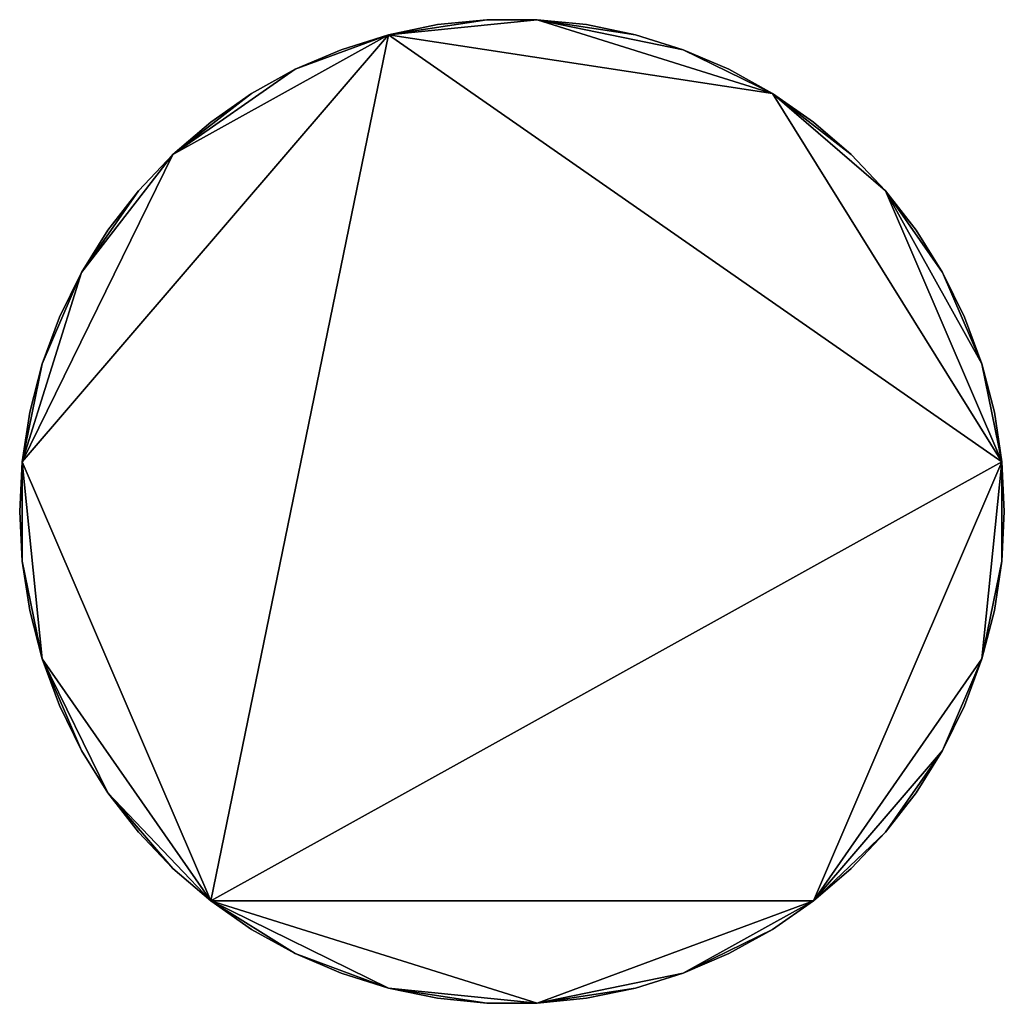
# Model space of a CAD drawing. Units: metres. Extents: x 73687 to 74386, y 350465 to 350992.
# Drawn here: x 73769 to 73775, y 350573 to 350580 of the extents above; entities that cross this region are included whole.
import ezdxf

# ---------------------------------------------------------------- set-up
doc = ezdxf.new("R2010")
doc.units = ezdxf.units.M
for name, color, linetype in [('FacadeFaces', 253, 'Continuous'), ('FloorBoundary', 4, 'Continuous'), ('FloorFaces', 253, 'Continuous'), ('OuterEaves', 4, 'Continuous'), ('RoofFaces', 24, 'Continuous')]:
    doc.layers.add(name, color=color, linetype=linetype)

msp = doc.modelspace()

# ---------------------------------------------------------------- linework, layer by layer
at = {"layer": 'FacadeFaces'}
for points in [[(73771.776, 350579.777, 282.961), (73771.452, 350579.745, 253.771), (73771.452, 350579.745, 282.961), (73771.776, 350579.777, 282.961)], [(73771.776, 350579.777, 253.771), (73771.452, 350579.745, 253.771), (73771.776, 350579.777, 282.961), (73771.776, 350579.777, 253.771)], [(73772.103, 350579.777, 282.961), (73771.776, 350579.777, 253.771), (73771.776, 350579.777, 282.961), (73772.103, 350579.777, 282.961)], [(73772.103, 350579.777, 253.771), (73771.776, 350579.777, 253.771), (73772.103, 350579.777, 282.961), (73772.103, 350579.777, 253.771)], [(73772.427, 350579.745, 282.961), (73772.103, 350579.777, 253.771), (73772.103, 350579.777, 282.961), (73772.427, 350579.745, 282.961)], [(73772.427, 350579.745, 253.771), (73772.103, 350579.777, 253.771), (73772.427, 350579.745, 282.961), (73772.427, 350579.745, 253.771)], [(73771.452, 350579.745, 282.961), (73771.133, 350579.679, 253.771), (73771.133, 350579.679, 282.961), (73771.452, 350579.745, 282.961)], [(73771.452, 350579.745, 253.771), (73771.133, 350579.679, 253.771), (73771.452, 350579.745, 282.961), (73771.452, 350579.745, 253.771)], [(73772.746, 350579.679, 282.961), (73772.427, 350579.745, 253.771), (73772.427, 350579.745, 282.961), (73772.746, 350579.679, 282.961)], [(73772.746, 350579.679, 253.771), (73772.427, 350579.745, 253.771), (73772.746, 350579.679, 282.961), (73772.746, 350579.679, 253.771)], [(73771.133, 350579.679, 282.961), (73770.822, 350579.581, 253.771), (73770.822, 350579.581, 282.961), (73771.133, 350579.679, 282.961)], [(73771.133, 350579.679, 253.771), (73770.822, 350579.581, 253.771), (73771.133, 350579.679, 282.961), (73771.133, 350579.679, 253.771)], [(73773.058, 350579.581, 282.961), (73772.746, 350579.679, 253.771), (73772.746, 350579.679, 282.961), (73773.058, 350579.581, 282.961)], [(73773.058, 350579.581, 253.771), (73772.746, 350579.679, 253.771), (73773.058, 350579.581, 282.961), (73773.058, 350579.581, 253.771)], [(73770.822, 350579.581, 282.961), (73770.522, 350579.453, 253.771), (73770.522, 350579.453, 282.961), (73770.822, 350579.581, 282.961)], [(73770.822, 350579.581, 253.771), (73770.522, 350579.453, 253.771), (73770.822, 350579.581, 282.961), (73770.822, 350579.581, 253.771)], [(73773.357, 350579.453, 282.961), (73773.058, 350579.581, 253.771), (73773.058, 350579.581, 282.961), (73773.357, 350579.453, 282.961)], [(73773.357, 350579.453, 253.771), (73773.058, 350579.581, 253.771), (73773.357, 350579.453, 282.961), (73773.357, 350579.453, 253.771)], [(73770.522, 350579.453, 282.961), (73770.237, 350579.294, 253.771), (73770.237, 350579.294, 282.961), (73770.522, 350579.453, 282.961)], [(73770.522, 350579.453, 253.771), (73770.237, 350579.294, 253.771), (73770.522, 350579.453, 282.961), (73770.522, 350579.453, 253.771)], [(73773.642, 350579.294, 282.961), (73773.642, 350579.294, 253.771), (73773.357, 350579.453, 282.961), (73773.642, 350579.294, 282.961)], [(73773.357, 350579.453, 282.961), (73773.642, 350579.294, 253.771), (73773.357, 350579.453, 253.771), (73773.357, 350579.453, 282.961)], [(73770.237, 350579.294, 282.961), (73769.97, 350579.108, 253.771), (73769.97, 350579.108, 282.961), (73770.237, 350579.294, 282.961)], [(73770.237, 350579.294, 253.771), (73769.97, 350579.108, 253.771), (73770.237, 350579.294, 282.961), (73770.237, 350579.294, 253.771)], [(73773.91, 350579.108, 282.961), (73773.642, 350579.294, 253.771), (73773.642, 350579.294, 282.961), (73773.91, 350579.108, 282.961)], [(73773.91, 350579.108, 253.771), (73773.642, 350579.294, 253.771), (73773.91, 350579.108, 282.961), (73773.91, 350579.108, 253.771)], [(73769.97, 350579.108, 282.961), (73769.722, 350578.896, 253.771), (73769.722, 350578.896, 282.961), (73769.97, 350579.108, 282.961)], [(73769.97, 350579.108, 253.771), (73769.722, 350578.896, 253.771), (73769.97, 350579.108, 282.961), (73769.97, 350579.108, 253.771)], [(73774.157, 350578.896, 282.961), (73773.91, 350579.108, 253.771), (73773.91, 350579.108, 282.961), (73774.157, 350578.896, 282.961)], [(73774.157, 350578.896, 253.771), (73773.91, 350579.108, 253.771), (73774.157, 350578.896, 282.961), (73774.157, 350578.896, 253.771)], [(73769.722, 350578.896, 282.961), (73769.497, 350578.659, 253.771), (73769.497, 350578.659, 282.961), (73769.722, 350578.896, 282.961)], [(73769.722, 350578.896, 253.771), (73769.497, 350578.659, 253.771), (73769.722, 350578.896, 282.961), (73769.722, 350578.896, 253.771)], [(73774.382, 350578.659, 282.961), (73774.157, 350578.896, 253.771), (73774.157, 350578.896, 282.961), (73774.382, 350578.659, 282.961)], [(73774.382, 350578.659, 253.771), (73774.157, 350578.896, 253.771), (73774.382, 350578.659, 282.961), (73774.382, 350578.659, 253.771)], [(73769.497, 350578.659, 282.961), (73769.298, 350578.402, 253.771), (73769.298, 350578.402, 282.961), (73769.497, 350578.659, 282.961)], [(73769.497, 350578.659, 253.771), (73769.298, 350578.402, 253.771), (73769.497, 350578.659, 282.961), (73769.497, 350578.659, 253.771)], [(73774.581, 350578.402, 282.961), (73774.382, 350578.659, 253.771), (73774.382, 350578.659, 282.961), (73774.581, 350578.402, 282.961)], [(73774.581, 350578.402, 253.771), (73774.382, 350578.659, 253.771), (73774.581, 350578.402, 282.961), (73774.581, 350578.402, 253.771)], [(73769.298, 350578.402, 282.961), (73769.125, 350578.125, 253.771), (73769.125, 350578.125, 282.961), (73769.298, 350578.402, 282.961)], [(73769.298, 350578.402, 253.771), (73769.125, 350578.125, 253.771), (73769.298, 350578.402, 282.961), (73769.298, 350578.402, 253.771)], [(73774.754, 350578.125, 282.961), (73774.581, 350578.402, 253.771), (73774.581, 350578.402, 282.961), (73774.754, 350578.125, 282.961)], [(73774.754, 350578.125, 253.771), (73774.581, 350578.402, 253.771), (73774.754, 350578.125, 282.961), (73774.754, 350578.125, 253.771)], [(73769.125, 350578.125, 282.961), (73768.982, 350577.832, 253.771), (73768.982, 350577.832, 282.961), (73769.125, 350578.125, 282.961)], [(73769.125, 350578.125, 253.771), (73768.982, 350577.832, 253.771), (73769.125, 350578.125, 282.961), (73769.125, 350578.125, 253.771)], [(73774.898, 350577.832, 282.961), (73774.754, 350578.125, 253.771), (73774.754, 350578.125, 282.961), (73774.898, 350577.832, 282.961)], [(73774.898, 350577.832, 253.771), (73774.754, 350578.125, 253.771), (73774.898, 350577.832, 282.961), (73774.898, 350577.832, 253.771)], [(73768.982, 350577.832, 282.961), (73768.868, 350577.527, 253.771), (73768.868, 350577.527, 282.961), (73768.982, 350577.832, 282.961)], [(73768.982, 350577.832, 253.771), (73768.868, 350577.527, 253.771), (73768.982, 350577.832, 282.961), (73768.982, 350577.832, 253.771)], [(73775.011, 350577.527, 282.961), (73774.898, 350577.832, 253.771), (73774.898, 350577.832, 282.961), (73775.011, 350577.527, 282.961)], [(73775.011, 350577.527, 253.771), (73774.898, 350577.832, 253.771), (73775.011, 350577.527, 282.961), (73775.011, 350577.527, 253.771)], [(73768.868, 350577.527, 282.961), (73768.787, 350577.211, 253.771), (73768.787, 350577.211, 282.961), (73768.868, 350577.527, 282.961)], [(73768.868, 350577.527, 253.771), (73768.787, 350577.211, 253.771), (73768.868, 350577.527, 282.961), (73768.868, 350577.527, 253.771)], [(73775.093, 350577.211, 282.961), (73775.011, 350577.527, 253.771), (73775.011, 350577.527, 282.961), (73775.093, 350577.211, 282.961)], [(73775.093, 350577.211, 253.771), (73775.011, 350577.527, 253.771), (73775.093, 350577.211, 282.961), (73775.093, 350577.211, 253.771)], [(73768.787, 350577.211, 282.961), (73768.737, 350576.888, 253.771), (73768.737, 350576.888, 282.961), (73768.787, 350577.211, 282.961)], [(73768.787, 350577.211, 253.771), (73768.737, 350576.888, 253.771), (73768.787, 350577.211, 282.961), (73768.787, 350577.211, 253.771)], [(73775.142, 350576.888, 282.961), (73775.093, 350577.211, 253.771), (73775.093, 350577.211, 282.961), (73775.142, 350576.888, 282.961)], [(73775.142, 350576.888, 253.771), (73775.093, 350577.211, 253.771), (73775.142, 350576.888, 282.961), (73775.142, 350576.888, 253.771)], [(73768.737, 350576.888, 282.961), (73768.721, 350576.563, 253.771), (73768.721, 350576.563, 282.961), (73768.737, 350576.888, 282.961)], [(73768.737, 350576.888, 253.771), (73768.721, 350576.563, 253.771), (73768.737, 350576.888, 282.961), (73768.737, 350576.888, 253.771)], [(73775.158, 350576.563, 282.961), (73775.142, 350576.888, 253.771), (73775.142, 350576.888, 282.961), (73775.158, 350576.563, 282.961)], [(73775.158, 350576.563, 253.771), (73775.142, 350576.888, 253.771), (73775.158, 350576.563, 282.961), (73775.158, 350576.563, 253.771)], [(73768.721, 350576.563, 282.961), (73768.737, 350576.237, 253.771), (73768.737, 350576.237, 282.961), (73768.721, 350576.563, 282.961)], [(73768.721, 350576.563, 253.771), (73768.737, 350576.237, 253.771), (73768.721, 350576.563, 282.961), (73768.721, 350576.563, 253.771)], [(73775.142, 350576.237, 282.961), (73775.158, 350576.563, 253.771), (73775.158, 350576.563, 282.961), (73775.142, 350576.237, 282.961)], [(73775.142, 350576.237, 253.771), (73775.158, 350576.563, 253.771), (73775.142, 350576.237, 282.961), (73775.142, 350576.237, 253.771)], [(73768.737, 350576.237, 282.961), (73768.787, 350575.915, 253.771), (73768.787, 350575.915, 282.961), (73768.737, 350576.237, 282.961)], [(73768.737, 350576.237, 253.771), (73768.787, 350575.915, 253.771), (73768.737, 350576.237, 282.961), (73768.737, 350576.237, 253.771)], [(73775.093, 350575.915, 282.961), (73775.142, 350576.237, 253.771), (73775.142, 350576.237, 282.961), (73775.093, 350575.915, 282.961)], [(73775.093, 350575.915, 253.771), (73775.142, 350576.237, 253.771), (73775.093, 350575.915, 282.961), (73775.093, 350575.915, 253.771)], [(73768.787, 350575.915, 282.961), (73768.868, 350575.599, 253.771), (73768.868, 350575.599, 282.961), (73768.787, 350575.915, 282.961)], [(73768.787, 350575.915, 253.771), (73768.868, 350575.599, 253.771), (73768.787, 350575.915, 282.961), (73768.787, 350575.915, 253.771)], [(73775.011, 350575.599, 282.961), (73775.093, 350575.915, 253.771), (73775.093, 350575.915, 282.961), (73775.011, 350575.599, 282.961)], [(73775.011, 350575.599, 253.771), (73775.093, 350575.915, 253.771), (73775.011, 350575.599, 282.961), (73775.011, 350575.599, 253.771)], [(73768.868, 350575.599, 282.961), (73768.982, 350575.294, 253.771), (73768.982, 350575.294, 282.961), (73768.868, 350575.599, 282.961)], [(73768.868, 350575.599, 253.771), (73768.982, 350575.294, 253.771), (73768.868, 350575.599, 282.961), (73768.868, 350575.599, 253.771)], [(73774.898, 350575.293, 282.961), (73775.011, 350575.599, 253.771), (73775.011, 350575.599, 282.961), (73774.898, 350575.293, 282.961)], [(73774.898, 350575.293, 253.771), (73775.011, 350575.599, 253.771), (73774.898, 350575.293, 282.961), (73774.898, 350575.293, 253.771)], [(73768.982, 350575.294, 282.961), (73769.125, 350575.001, 253.771), (73769.125, 350575.001, 282.961), (73768.982, 350575.294, 282.961)], [(73768.982, 350575.294, 253.771), (73769.125, 350575.001, 253.771), (73768.982, 350575.294, 282.961), (73768.982, 350575.294, 253.771)], [(73774.754, 350575, 282.961), (73774.898, 350575.293, 253.771), (73774.898, 350575.293, 282.961), (73774.754, 350575, 282.961)], [(73774.754, 350575, 253.771), (73774.898, 350575.293, 253.771), (73774.754, 350575, 282.961), (73774.754, 350575, 253.771)], [(73769.125, 350575.001, 282.961), (73769.298, 350574.724, 253.771), (73769.298, 350574.724, 282.961), (73769.125, 350575.001, 282.961)], [(73769.125, 350575.001, 253.771), (73769.298, 350574.724, 253.771), (73769.125, 350575.001, 282.961), (73769.125, 350575.001, 253.771)], [(73774.581, 350574.724, 282.961), (73774.754, 350575, 253.771), (73774.754, 350575, 282.961), (73774.581, 350574.724, 282.961)], [(73774.581, 350574.724, 253.771), (73774.754, 350575, 253.771), (73774.581, 350574.724, 282.961), (73774.581, 350574.724, 253.771)], [(73769.298, 350574.724, 282.961), (73769.497, 350574.466, 253.771), (73769.497, 350574.466, 282.961), (73769.298, 350574.724, 282.961)], [(73769.298, 350574.724, 253.771), (73769.497, 350574.466, 253.771), (73769.298, 350574.724, 282.961), (73769.298, 350574.724, 253.771)], [(73774.382, 350574.466, 282.961), (73774.581, 350574.724, 253.771), (73774.581, 350574.724, 282.961), (73774.382, 350574.466, 282.961)], [(73774.382, 350574.466, 253.771), (73774.581, 350574.724, 253.771), (73774.382, 350574.466, 282.961), (73774.382, 350574.466, 253.771)], [(73769.497, 350574.466, 282.961), (73769.722, 350574.23, 253.771), (73769.722, 350574.23, 282.961), (73769.497, 350574.466, 282.961)], [(73769.497, 350574.466, 253.771), (73769.722, 350574.23, 253.771), (73769.497, 350574.466, 282.961), (73769.497, 350574.466, 253.771)], [(73774.157, 350574.23, 282.961), (73774.382, 350574.466, 253.771), (73774.382, 350574.466, 282.961), (73774.157, 350574.23, 282.961)], [(73774.157, 350574.23, 253.771), (73774.382, 350574.466, 253.771), (73774.157, 350574.23, 282.961), (73774.157, 350574.23, 253.771)], [(73769.722, 350574.23, 282.961), (73769.97, 350574.018, 253.771), (73769.97, 350574.018, 282.961), (73769.722, 350574.23, 282.961)], [(73769.722, 350574.23, 253.771), (73769.97, 350574.018, 253.771), (73769.722, 350574.23, 282.961), (73769.722, 350574.23, 253.771)], [(73773.91, 350574.017, 282.961), (73774.157, 350574.23, 253.771), (73774.157, 350574.23, 282.961), (73773.91, 350574.017, 282.961)], [(73773.91, 350574.017, 253.771), (73774.157, 350574.23, 253.771), (73773.91, 350574.017, 282.961), (73773.91, 350574.017, 253.771)], [(73769.97, 350574.018, 282.961), (73770.237, 350573.831, 253.771), (73770.237, 350573.831, 282.961), (73769.97, 350574.018, 282.961)], [(73769.97, 350574.018, 253.771), (73770.237, 350573.831, 253.771), (73769.97, 350574.018, 282.961), (73769.97, 350574.018, 253.771)], [(73773.642, 350573.831, 282.961), (73773.91, 350574.017, 253.771), (73773.91, 350574.017, 282.961), (73773.642, 350573.831, 282.961)], [(73773.642, 350573.831, 253.771), (73773.91, 350574.017, 253.771), (73773.642, 350573.831, 282.961), (73773.642, 350573.831, 253.771)], [(73770.237, 350573.831, 282.961), (73770.522, 350573.673, 253.771), (73770.522, 350573.673, 282.961), (73770.237, 350573.831, 282.961)], [(73770.237, 350573.831, 253.771), (73770.522, 350573.673, 253.771), (73770.237, 350573.831, 282.961), (73770.237, 350573.831, 253.771)], [(73773.357, 350573.673, 282.961), (73773.642, 350573.831, 253.771), (73773.642, 350573.831, 282.961), (73773.357, 350573.673, 282.961)], [(73773.357, 350573.673, 253.771), (73773.642, 350573.831, 253.771), (73773.357, 350573.673, 282.961), (73773.357, 350573.673, 253.771)], [(73770.522, 350573.673, 282.961), (73770.822, 350573.544, 253.771), (73770.822, 350573.544, 282.961), (73770.522, 350573.673, 282.961)], [(73770.522, 350573.673, 253.771), (73770.822, 350573.544, 253.771), (73770.522, 350573.673, 282.961), (73770.522, 350573.673, 253.771)], [(73773.058, 350573.544, 282.961), (73773.357, 350573.673, 253.771), (73773.357, 350573.673, 282.961), (73773.058, 350573.544, 282.961)], [(73773.058, 350573.544, 253.771), (73773.357, 350573.673, 253.771), (73773.058, 350573.544, 282.961), (73773.058, 350573.544, 253.771)], [(73770.822, 350573.544, 282.961), (73771.133, 350573.447, 253.771), (73771.133, 350573.447, 282.961), (73770.822, 350573.544, 282.961)], [(73770.822, 350573.544, 253.771), (73771.133, 350573.447, 253.771), (73770.822, 350573.544, 282.961), (73770.822, 350573.544, 253.771)], [(73772.746, 350573.447, 282.961), (73773.058, 350573.544, 253.771), (73773.058, 350573.544, 282.961), (73772.746, 350573.447, 282.961)], [(73772.746, 350573.447, 253.771), (73773.058, 350573.544, 253.771), (73772.746, 350573.447, 282.961), (73772.746, 350573.447, 253.771)], [(73771.133, 350573.447, 282.961), (73771.452, 350573.381, 253.771), (73771.452, 350573.381, 282.961), (73771.133, 350573.447, 282.961)], [(73771.133, 350573.447, 253.771), (73771.452, 350573.381, 253.771), (73771.133, 350573.447, 282.961), (73771.133, 350573.447, 253.771)], [(73772.427, 350573.381, 282.961), (73772.746, 350573.447, 253.771), (73772.746, 350573.447, 282.961), (73772.427, 350573.381, 282.961)], [(73772.427, 350573.381, 253.771), (73772.746, 350573.447, 253.771), (73772.427, 350573.381, 282.961), (73772.427, 350573.381, 253.771)], [(73771.452, 350573.381, 282.961), (73771.776, 350573.348, 253.771), (73771.776, 350573.348, 282.961), (73771.452, 350573.381, 282.961)], [(73771.452, 350573.381, 253.771), (73771.776, 350573.348, 253.771), (73771.452, 350573.381, 282.961), (73771.452, 350573.381, 253.771)], [(73772.103, 350573.348, 282.961), (73772.427, 350573.381, 253.771), (73772.427, 350573.381, 282.961), (73772.103, 350573.348, 282.961)], [(73772.103, 350573.348, 253.771), (73772.427, 350573.381, 253.771), (73772.103, 350573.348, 282.961), (73772.103, 350573.348, 253.771)], [(73771.776, 350573.348, 282.961), (73772.103, 350573.348, 253.771), (73772.103, 350573.348, 282.961), (73771.776, 350573.348, 282.961)], [(73771.776, 350573.348, 253.771), (73772.103, 350573.348, 253.771), (73771.776, 350573.348, 282.961), (73771.776, 350573.348, 253.771)]]:
    msp.add_3dface(points, dxfattribs=at)
at = {"layer": 'FloorBoundary'}
msp.add_polyline3d([(73773.357, 350579.453, 253.771), (73773.058, 350579.581, 253.771), (73772.746, 350579.679, 253.771), (73772.427, 350579.745, 253.771), (73772.103, 350579.777, 253.771), (73771.776, 350579.777, 253.771), (73771.452, 350579.745, 253.771), (73771.133, 350579.679, 253.771), (73770.822, 350579.581, 253.771), (73770.522, 350579.453, 253.771), (73770.237, 350579.294, 253.771), (73769.97, 350579.108, 253.771), (73769.722, 350578.896, 253.771), (73769.497, 350578.659, 253.771), (73769.298, 350578.402, 253.771), (73769.125, 350578.125, 253.771), (73768.982, 350577.832, 253.771), (73768.868, 350577.527, 253.771), (73768.787, 350577.211, 253.771), (73768.737, 350576.888, 253.771), (73768.721, 350576.563, 253.771), (73768.737, 350576.237, 253.771), (73768.787, 350575.915, 253.771), (73768.868, 350575.599, 253.771), (73768.982, 350575.294, 253.771), (73769.125, 350575.001, 253.771), (73769.298, 350574.724, 253.771), (73769.497, 350574.466, 253.771), (73769.722, 350574.23, 253.771), (73769.97, 350574.018, 253.771), (73770.237, 350573.831, 253.771), (73770.522, 350573.673, 253.771), (73770.822, 350573.544, 253.771), (73771.133, 350573.447, 253.771), (73771.452, 350573.381, 253.771), (73771.776, 350573.348, 253.771), (73772.103, 350573.348, 253.771), (73772.427, 350573.381, 253.771), (73772.746, 350573.447, 253.771), (73773.058, 350573.544, 253.771), (73773.357, 350573.673, 253.771), (73773.642, 350573.831, 253.771), (73773.91, 350574.017, 253.771), (73774.157, 350574.23, 253.771), (73774.382, 350574.466, 253.771), (73774.581, 350574.724, 253.771), (73774.754, 350575, 253.771), (73774.898, 350575.293, 253.771), (73775.011, 350575.599, 253.771), (73775.093, 350575.915, 253.771), (73775.142, 350576.237, 253.771), (73775.158, 350576.563, 253.771), (73775.142, 350576.888, 253.771), (73775.093, 350577.211, 253.771), (73775.011, 350577.527, 253.771), (73774.898, 350577.832, 253.771), (73774.754, 350578.125, 253.771), (73774.581, 350578.402, 253.771), (73774.382, 350578.659, 253.771), (73774.157, 350578.896, 253.771), (73773.91, 350579.108, 253.771), (73773.642, 350579.294, 253.771), (73773.357, 350579.453, 253.771)], dxfattribs=at)
at = {"layer": 'FloorFaces'}
for points in [[(73772.103, 350579.777, 253.771), (73771.133, 350579.679, 253.771), (73771.776, 350579.777, 253.771), (73772.103, 350579.777, 253.771)], [(73772.103, 350579.777, 253.771), (73773.642, 350579.294, 253.771), (73771.133, 350579.679, 253.771), (73772.103, 350579.777, 253.771)], [(73771.776, 350579.777, 253.771), (73771.133, 350579.679, 253.771), (73771.452, 350579.745, 253.771), (73771.776, 350579.777, 253.771)], [(73773.058, 350579.581, 253.771), (73772.103, 350579.777, 253.771), (73772.746, 350579.679, 253.771), (73773.058, 350579.581, 253.771)], [(73773.058, 350579.581, 253.771), (73773.642, 350579.294, 253.771), (73772.103, 350579.777, 253.771), (73773.058, 350579.581, 253.771)], [(73772.746, 350579.679, 253.771), (73772.103, 350579.777, 253.771), (73772.427, 350579.745, 253.771), (73772.746, 350579.679, 253.771)], [(73771.133, 350579.679, 253.771), (73768.737, 350576.888, 253.771), (73769.722, 350578.896, 253.771), (73771.133, 350579.679, 253.771)], [(73771.133, 350579.679, 253.771), (73769.97, 350574.018, 253.771), (73768.737, 350576.888, 253.771), (73771.133, 350579.679, 253.771)], [(73771.133, 350579.679, 253.771), (73769.722, 350578.896, 253.771), (73770.522, 350579.453, 253.771), (73771.133, 350579.679, 253.771)], [(73771.133, 350579.679, 253.771), (73775.142, 350576.888, 253.771), (73769.97, 350574.018, 253.771), (73771.133, 350579.679, 253.771)], [(73771.133, 350579.679, 253.771), (73770.522, 350579.453, 253.771), (73770.822, 350579.581, 253.771), (73771.133, 350579.679, 253.771)], [(73771.133, 350579.679, 253.771), (73773.642, 350579.294, 253.771), (73775.142, 350576.888, 253.771), (73771.133, 350579.679, 253.771)], [(73773.357, 350579.453, 253.771), (73773.642, 350579.294, 253.771), (73773.058, 350579.581, 253.771), (73773.357, 350579.453, 253.771)], [(73770.522, 350579.453, 253.771), (73769.722, 350578.896, 253.771), (73770.237, 350579.294, 253.771), (73770.522, 350579.453, 253.771)], [(73770.237, 350579.294, 253.771), (73769.722, 350578.896, 253.771), (73769.97, 350579.108, 253.771), (73770.237, 350579.294, 253.771)], [(73775.142, 350576.888, 253.771), (73773.642, 350579.294, 253.771), (73774.382, 350578.659, 253.771), (73775.142, 350576.888, 253.771)], [(73774.382, 350578.659, 253.771), (73773.642, 350579.294, 253.771), (73774.157, 350578.896, 253.771), (73774.382, 350578.659, 253.771)], [(73774.157, 350578.896, 253.771), (73773.642, 350579.294, 253.771), (73773.91, 350579.108, 253.771), (73774.157, 350578.896, 253.771)], [(73769.722, 350578.896, 253.771), (73768.737, 350576.888, 253.771), (73769.125, 350578.125, 253.771), (73769.722, 350578.896, 253.771)], [(73769.722, 350578.896, 253.771), (73769.125, 350578.125, 253.771), (73769.497, 350578.659, 253.771), (73769.722, 350578.896, 253.771)], [(73769.497, 350578.659, 253.771), (73769.125, 350578.125, 253.771), (73769.298, 350578.402, 253.771), (73769.497, 350578.659, 253.771)], [(73775.142, 350576.888, 253.771), (73774.382, 350578.659, 253.771), (73775.011, 350577.527, 253.771), (73775.142, 350576.888, 253.771)], [(73775.011, 350577.527, 253.771), (73774.382, 350578.659, 253.771), (73774.754, 350578.125, 253.771), (73775.011, 350577.527, 253.771)], [(73774.754, 350578.125, 253.771), (73774.382, 350578.659, 253.771), (73774.581, 350578.402, 253.771), (73774.754, 350578.125, 253.771)], [(73769.125, 350578.125, 253.771), (73768.737, 350576.888, 253.771), (73768.868, 350577.527, 253.771), (73769.125, 350578.125, 253.771)], [(73769.125, 350578.125, 253.771), (73768.868, 350577.527, 253.771), (73768.982, 350577.832, 253.771), (73769.125, 350578.125, 253.771)], [(73775.011, 350577.527, 253.771), (73774.754, 350578.125, 253.771), (73774.898, 350577.832, 253.771), (73775.011, 350577.527, 253.771)], [(73768.868, 350577.527, 253.771), (73768.737, 350576.888, 253.771), (73768.787, 350577.211, 253.771), (73768.868, 350577.527, 253.771)], [(73775.142, 350576.888, 253.771), (73775.011, 350577.527, 253.771), (73775.093, 350577.211, 253.771), (73775.142, 350576.888, 253.771)], [(73768.737, 350576.888, 253.771), (73768.737, 350576.237, 253.771), (73768.721, 350576.563, 253.771), (73768.737, 350576.888, 253.771)], [(73768.737, 350576.888, 253.771), (73768.868, 350575.599, 253.771), (73768.737, 350576.237, 253.771), (73768.737, 350576.888, 253.771)], [(73768.737, 350576.888, 253.771), (73769.97, 350574.018, 253.771), (73768.868, 350575.599, 253.771), (73768.737, 350576.888, 253.771)], [(73769.97, 350574.018, 253.771), (73775.142, 350576.888, 253.771), (73773.91, 350574.017, 253.771), (73769.97, 350574.018, 253.771)], [(73773.91, 350574.017, 253.771), (73775.142, 350576.888, 253.771), (73775.011, 350575.599, 253.771), (73773.91, 350574.017, 253.771)], [(73775.011, 350575.599, 253.771), (73775.142, 350576.888, 253.771), (73775.142, 350576.237, 253.771), (73775.011, 350575.599, 253.771)], [(73775.142, 350576.237, 253.771), (73775.142, 350576.888, 253.771), (73775.158, 350576.563, 253.771), (73775.142, 350576.237, 253.771)], [(73768.737, 350576.237, 253.771), (73768.868, 350575.599, 253.771), (73768.787, 350575.915, 253.771), (73768.737, 350576.237, 253.771)], [(73775.011, 350575.599, 253.771), (73775.142, 350576.237, 253.771), (73775.093, 350575.915, 253.771), (73775.011, 350575.599, 253.771)], [(73768.868, 350575.599, 253.771), (73769.125, 350575.001, 253.771), (73768.982, 350575.294, 253.771), (73768.868, 350575.599, 253.771)], [(73768.868, 350575.599, 253.771), (73769.298, 350574.724, 253.771), (73769.125, 350575.001, 253.771), (73768.868, 350575.599, 253.771)], [(73768.868, 350575.599, 253.771), (73769.97, 350574.018, 253.771), (73769.298, 350574.724, 253.771), (73768.868, 350575.599, 253.771)], [(73773.91, 350574.017, 253.771), (73775.011, 350575.599, 253.771), (73774.754, 350575, 253.771), (73773.91, 350574.017, 253.771)], [(73774.754, 350575, 253.771), (73775.011, 350575.599, 253.771), (73774.898, 350575.293, 253.771), (73774.754, 350575, 253.771)], [(73773.91, 350574.017, 253.771), (73774.754, 350575, 253.771), (73774.382, 350574.466, 253.771), (73773.91, 350574.017, 253.771)], [(73774.382, 350574.466, 253.771), (73774.754, 350575, 253.771), (73774.581, 350574.724, 253.771), (73774.382, 350574.466, 253.771)], [(73769.298, 350574.724, 253.771), (73769.722, 350574.23, 253.771), (73769.497, 350574.466, 253.771), (73769.298, 350574.724, 253.771)], [(73769.298, 350574.724, 253.771), (73769.97, 350574.018, 253.771), (73769.722, 350574.23, 253.771), (73769.298, 350574.724, 253.771)], [(73773.91, 350574.017, 253.771), (73774.382, 350574.466, 253.771), (73774.157, 350574.23, 253.771), (73773.91, 350574.017, 253.771)], [(73769.97, 350574.018, 253.771), (73770.522, 350573.673, 253.771), (73770.237, 350573.831, 253.771), (73769.97, 350574.018, 253.771)], [(73769.97, 350574.018, 253.771), (73771.133, 350573.447, 253.771), (73770.522, 350573.673, 253.771), (73769.97, 350574.018, 253.771)], [(73769.97, 350574.018, 253.771), (73772.103, 350573.348, 253.771), (73771.133, 350573.447, 253.771), (73769.97, 350574.018, 253.771)], [(73769.97, 350574.018, 253.771), (73773.91, 350574.017, 253.771), (73772.103, 350573.348, 253.771), (73769.97, 350574.018, 253.771)], [(73772.103, 350573.348, 253.771), (73773.91, 350574.017, 253.771), (73773.058, 350573.544, 253.771), (73772.103, 350573.348, 253.771)], [(73773.058, 350573.544, 253.771), (73773.91, 350574.017, 253.771), (73773.642, 350573.831, 253.771), (73773.058, 350573.544, 253.771)], [(73773.058, 350573.544, 253.771), (73773.642, 350573.831, 253.771), (73773.357, 350573.673, 253.771), (73773.058, 350573.544, 253.771)], [(73770.522, 350573.673, 253.771), (73771.133, 350573.447, 253.771), (73770.822, 350573.544, 253.771), (73770.522, 350573.673, 253.771)], [(73772.103, 350573.348, 253.771), (73773.058, 350573.544, 253.771), (73772.746, 350573.447, 253.771), (73772.103, 350573.348, 253.771)], [(73771.133, 350573.447, 253.771), (73771.776, 350573.348, 253.771), (73771.452, 350573.381, 253.771), (73771.133, 350573.447, 253.771)], [(73771.133, 350573.447, 253.771), (73772.103, 350573.348, 253.771), (73771.776, 350573.348, 253.771), (73771.133, 350573.447, 253.771)], [(73772.103, 350573.348, 253.771), (73772.746, 350573.447, 253.771), (73772.427, 350573.381, 253.771), (73772.103, 350573.348, 253.771)]]:
    msp.add_3dface(points, dxfattribs=at)
at = {"layer": 'OuterEaves'}
msp.add_polyline3d([(73769.97, 350579.108, 282.961), (73769.722, 350578.896, 282.961), (73769.497, 350578.659, 282.961), (73769.298, 350578.402, 282.961), (73769.125, 350578.125, 282.961), (73768.982, 350577.832, 282.961), (73768.868, 350577.527, 282.961), (73768.787, 350577.211, 282.961), (73768.737, 350576.888, 282.961), (73768.721, 350576.563, 282.961), (73768.737, 350576.237, 282.961), (73768.787, 350575.915, 282.961), (73768.868, 350575.599, 282.961), (73768.982, 350575.294, 282.961), (73769.125, 350575.001, 282.961), (73769.298, 350574.724, 282.961), (73769.497, 350574.466, 282.961), (73769.722, 350574.23, 282.961), (73769.97, 350574.018, 282.961), (73770.237, 350573.831, 282.961), (73770.522, 350573.673, 282.961), (73770.822, 350573.544, 282.961), (73771.133, 350573.447, 282.961), (73771.452, 350573.381, 282.961), (73771.776, 350573.348, 282.961), (73772.103, 350573.348, 282.961), (73772.427, 350573.381, 282.961), (73772.746, 350573.447, 282.961), (73773.058, 350573.544, 282.961), (73773.357, 350573.673, 282.961), (73773.642, 350573.831, 282.961), (73773.91, 350574.017, 282.961), (73774.157, 350574.23, 282.961), (73774.382, 350574.466, 282.961), (73774.581, 350574.724, 282.961), (73774.754, 350575, 282.961), (73774.898, 350575.293, 282.961), (73775.011, 350575.599, 282.961), (73775.093, 350575.915, 282.961), (73775.142, 350576.237, 282.961), (73775.158, 350576.563, 282.961), (73775.142, 350576.888, 282.961), (73775.093, 350577.211, 282.961), (73775.011, 350577.527, 282.961), (73774.898, 350577.832, 282.961), (73774.754, 350578.125, 282.961), (73774.581, 350578.402, 282.961), (73774.382, 350578.659, 282.961), (73774.157, 350578.896, 282.961), (73773.91, 350579.108, 282.961), (73773.642, 350579.294, 282.961), (73773.357, 350579.453, 282.961), (73773.058, 350579.581, 282.961), (73772.746, 350579.679, 282.961), (73772.427, 350579.745, 282.961), (73772.103, 350579.777, 282.961), (73771.776, 350579.777, 282.961), (73771.452, 350579.745, 282.961), (73771.133, 350579.679, 282.961), (73770.822, 350579.581, 282.961), (73770.522, 350579.453, 282.961), (73770.237, 350579.294, 282.961), (73769.97, 350579.108, 282.961)], dxfattribs=at)
at = {"layer": 'RoofFaces'}
for points in [[(73772.103, 350579.777, 282.961), (73771.133, 350579.679, 282.961), (73773.642, 350579.294, 282.961), (73772.103, 350579.777, 282.961)], [(73771.776, 350579.777, 282.961), (73771.133, 350579.679, 282.961), (73772.103, 350579.777, 282.961), (73771.776, 350579.777, 282.961)], [(73771.452, 350579.745, 282.961), (73771.133, 350579.679, 282.961), (73771.776, 350579.777, 282.961), (73771.452, 350579.745, 282.961)], [(73773.058, 350579.581, 282.961), (73772.103, 350579.777, 282.961), (73773.642, 350579.294, 282.961), (73773.058, 350579.581, 282.961)], [(73772.746, 350579.679, 282.961), (73772.103, 350579.777, 282.961), (73773.058, 350579.581, 282.961), (73772.746, 350579.679, 282.961)], [(73772.427, 350579.745, 282.961), (73772.103, 350579.777, 282.961), (73772.746, 350579.679, 282.961), (73772.427, 350579.745, 282.961)], [(73768.737, 350576.888, 282.961), (73771.133, 350579.679, 282.961), (73769.722, 350578.896, 282.961), (73768.737, 350576.888, 282.961)], [(73769.97, 350574.018, 282.961), (73771.133, 350579.679, 282.961), (73768.737, 350576.888, 282.961), (73769.97, 350574.018, 282.961)], [(73771.133, 350579.679, 282.961), (73770.522, 350579.453, 282.961), (73769.722, 350578.896, 282.961), (73771.133, 350579.679, 282.961)], [(73775.142, 350576.888, 282.961), (73771.133, 350579.679, 282.961), (73769.97, 350574.018, 282.961), (73775.142, 350576.888, 282.961)], [(73770.822, 350579.581, 282.961), (73770.522, 350579.453, 282.961), (73771.133, 350579.679, 282.961), (73770.822, 350579.581, 282.961)], [(73773.642, 350579.294, 282.961), (73771.133, 350579.679, 282.961), (73775.142, 350576.888, 282.961), (73773.642, 350579.294, 282.961)], [(73773.357, 350579.453, 282.961), (73773.058, 350579.581, 282.961), (73773.642, 350579.294, 282.961), (73773.357, 350579.453, 282.961)], [(73770.522, 350579.453, 282.961), (73770.237, 350579.294, 282.961), (73769.722, 350578.896, 282.961), (73770.522, 350579.453, 282.961)], [(73769.722, 350578.896, 282.961), (73770.237, 350579.294, 282.961), (73769.97, 350579.108, 282.961), (73769.722, 350578.896, 282.961)], [(73774.382, 350578.659, 282.961), (73773.642, 350579.294, 282.961), (73775.142, 350576.888, 282.961), (73774.382, 350578.659, 282.961)], [(73774.157, 350578.896, 282.961), (73773.642, 350579.294, 282.961), (73774.382, 350578.659, 282.961), (73774.157, 350578.896, 282.961)], [(73773.91, 350579.108, 282.961), (73773.642, 350579.294, 282.961), (73774.157, 350578.896, 282.961), (73773.91, 350579.108, 282.961)], [(73769.125, 350578.125, 282.961), (73768.737, 350576.888, 282.961), (73769.722, 350578.896, 282.961), (73769.125, 350578.125, 282.961)], [(73769.497, 350578.659, 282.961), (73769.125, 350578.125, 282.961), (73769.722, 350578.896, 282.961), (73769.497, 350578.659, 282.961)], [(73769.298, 350578.402, 282.961), (73769.125, 350578.125, 282.961), (73769.497, 350578.659, 282.961), (73769.298, 350578.402, 282.961)], [(73775.011, 350577.527, 282.961), (73774.382, 350578.659, 282.961), (73775.142, 350576.888, 282.961), (73775.011, 350577.527, 282.961)], [(73774.754, 350578.125, 282.961), (73774.382, 350578.659, 282.961), (73775.011, 350577.527, 282.961), (73774.754, 350578.125, 282.961)], [(73774.581, 350578.402, 282.961), (73774.382, 350578.659, 282.961), (73774.754, 350578.125, 282.961), (73774.581, 350578.402, 282.961)], [(73768.868, 350577.527, 282.961), (73768.737, 350576.888, 282.961), (73769.125, 350578.125, 282.961), (73768.868, 350577.527, 282.961)], [(73768.982, 350577.832, 282.961), (73768.868, 350577.527, 282.961), (73769.125, 350578.125, 282.961), (73768.982, 350577.832, 282.961)], [(73774.898, 350577.832, 282.961), (73774.754, 350578.125, 282.961), (73775.011, 350577.527, 282.961), (73774.898, 350577.832, 282.961)], [(73768.787, 350577.211, 282.961), (73768.737, 350576.888, 282.961), (73768.868, 350577.527, 282.961), (73768.787, 350577.211, 282.961)], [(73775.093, 350577.211, 282.961), (73775.011, 350577.527, 282.961), (73775.142, 350576.888, 282.961), (73775.093, 350577.211, 282.961)], [(73768.721, 350576.563, 282.961), (73768.737, 350576.237, 282.961), (73768.737, 350576.888, 282.961), (73768.721, 350576.563, 282.961)], [(73768.737, 350576.237, 282.961), (73768.868, 350575.599, 282.961), (73768.737, 350576.888, 282.961), (73768.737, 350576.237, 282.961)], [(73768.868, 350575.599, 282.961), (73769.97, 350574.018, 282.961), (73768.737, 350576.888, 282.961), (73768.868, 350575.599, 282.961)], [(73773.91, 350574.017, 282.961), (73775.142, 350576.888, 282.961), (73769.97, 350574.018, 282.961), (73773.91, 350574.017, 282.961)], [(73775.011, 350575.599, 282.961), (73775.142, 350576.888, 282.961), (73773.91, 350574.017, 282.961), (73775.011, 350575.599, 282.961)], [(73775.142, 350576.237, 282.961), (73775.142, 350576.888, 282.961), (73775.011, 350575.599, 282.961), (73775.142, 350576.237, 282.961)], [(73775.158, 350576.563, 282.961), (73775.142, 350576.888, 282.961), (73775.142, 350576.237, 282.961), (73775.158, 350576.563, 282.961)], [(73768.787, 350575.915, 282.961), (73768.868, 350575.599, 282.961), (73768.737, 350576.237, 282.961), (73768.787, 350575.915, 282.961)], [(73775.093, 350575.915, 282.961), (73775.142, 350576.237, 282.961), (73775.011, 350575.599, 282.961), (73775.093, 350575.915, 282.961)], [(73768.982, 350575.294, 282.961), (73769.125, 350575.001, 282.961), (73768.868, 350575.599, 282.961), (73768.982, 350575.294, 282.961)], [(73769.125, 350575.001, 282.961), (73769.298, 350574.724, 282.961), (73768.868, 350575.599, 282.961), (73769.125, 350575.001, 282.961)], [(73769.298, 350574.724, 282.961), (73769.97, 350574.018, 282.961), (73768.868, 350575.599, 282.961), (73769.298, 350574.724, 282.961)], [(73774.754, 350575, 282.961), (73775.011, 350575.599, 282.961), (73773.91, 350574.017, 282.961), (73774.754, 350575, 282.961)], [(73774.898, 350575.293, 282.961), (73775.011, 350575.599, 282.961), (73774.754, 350575, 282.961), (73774.898, 350575.293, 282.961)], [(73774.382, 350574.466, 282.961), (73774.754, 350575, 282.961), (73773.91, 350574.017, 282.961), (73774.382, 350574.466, 282.961)], [(73774.581, 350574.724, 282.961), (73774.754, 350575, 282.961), (73774.382, 350574.466, 282.961), (73774.581, 350574.724, 282.961)], [(73769.497, 350574.466, 282.961), (73769.722, 350574.23, 282.961), (73769.298, 350574.724, 282.961), (73769.497, 350574.466, 282.961)], [(73769.722, 350574.23, 282.961), (73769.97, 350574.018, 282.961), (73769.298, 350574.724, 282.961), (73769.722, 350574.23, 282.961)], [(73774.157, 350574.23, 282.961), (73774.382, 350574.466, 282.961), (73773.91, 350574.017, 282.961), (73774.157, 350574.23, 282.961)], [(73770.237, 350573.831, 282.961), (73770.522, 350573.673, 282.961), (73769.97, 350574.018, 282.961), (73770.237, 350573.831, 282.961)], [(73770.522, 350573.673, 282.961), (73771.133, 350573.447, 282.961), (73769.97, 350574.018, 282.961), (73770.522, 350573.673, 282.961)], [(73771.133, 350573.447, 282.961), (73772.103, 350573.348, 282.961), (73769.97, 350574.018, 282.961), (73771.133, 350573.447, 282.961)], [(73772.103, 350573.348, 282.961), (73773.91, 350574.017, 282.961), (73769.97, 350574.018, 282.961), (73772.103, 350573.348, 282.961)], [(73773.058, 350573.544, 282.961), (73773.91, 350574.017, 282.961), (73772.103, 350573.348, 282.961), (73773.058, 350573.544, 282.961)], [(73773.642, 350573.831, 282.961), (73773.91, 350574.017, 282.961), (73773.058, 350573.544, 282.961), (73773.642, 350573.831, 282.961)], [(73773.357, 350573.673, 282.961), (73773.642, 350573.831, 282.961), (73773.058, 350573.544, 282.961), (73773.357, 350573.673, 282.961)], [(73770.822, 350573.544, 282.961), (73771.133, 350573.447, 282.961), (73770.522, 350573.673, 282.961), (73770.822, 350573.544, 282.961)], [(73772.746, 350573.447, 282.961), (73773.058, 350573.544, 282.961), (73772.103, 350573.348, 282.961), (73772.746, 350573.447, 282.961)], [(73771.452, 350573.381, 282.961), (73771.776, 350573.348, 282.961), (73771.133, 350573.447, 282.961), (73771.452, 350573.381, 282.961)], [(73771.776, 350573.348, 282.961), (73772.103, 350573.348, 282.961), (73771.133, 350573.447, 282.961), (73771.776, 350573.348, 282.961)], [(73772.427, 350573.381, 282.961), (73772.746, 350573.447, 282.961), (73772.103, 350573.348, 282.961), (73772.427, 350573.381, 282.961)]]:
    msp.add_3dface(points, dxfattribs=at)

doc.saveas('drawing.dxf')
